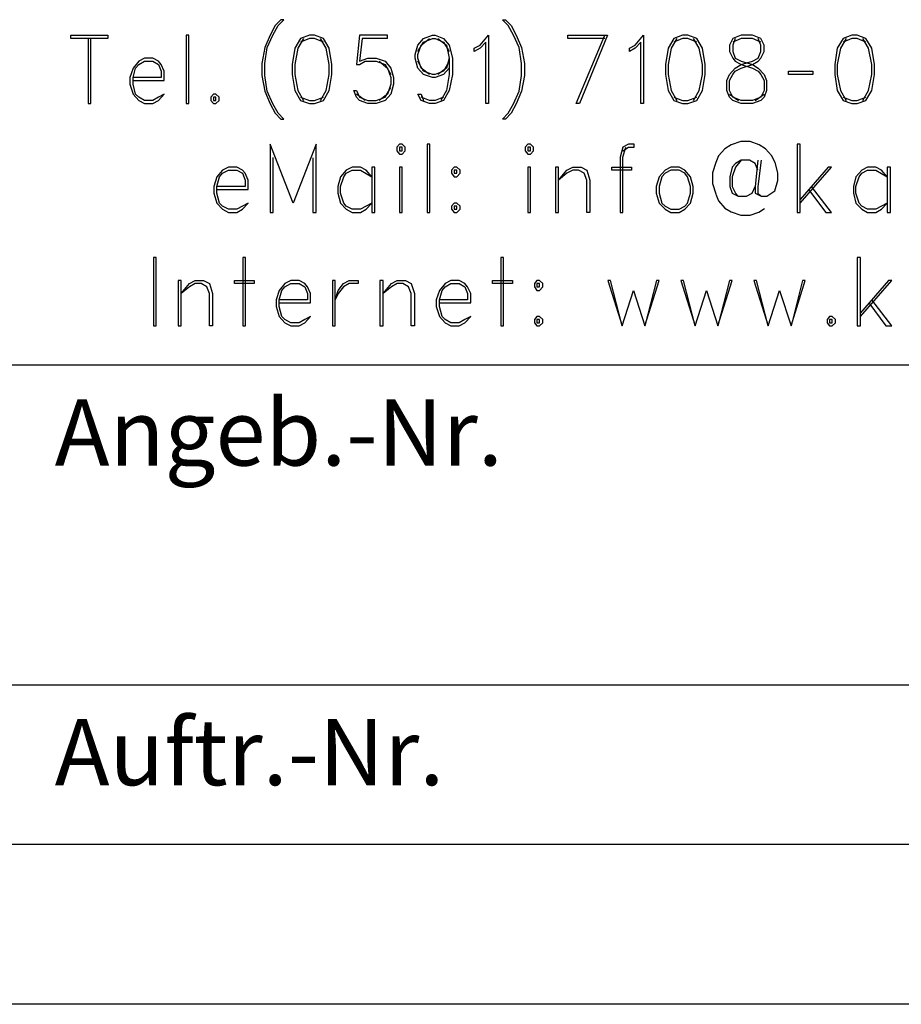
# Model space of a CAD drawing. Units: millimetres. Extents: x 14825 to 21551, y -16892 to -12508.
# Drawn here: x 18945 to 19295, y -16845 to -16454 of the extents above; entities that cross this region are included whole.
import ezdxf

# ---------------------------------------------------------------- set-up
doc = ezdxf.new("R2010")
doc.units = ezdxf.units.MM
doc.layers.add('1', color=7, linetype='Continuous')
doc.layers.add('102', color=7, linetype='Continuous')
doc.styles.add('CONVERTER_12', font='txt.shx', dxfattribs={"width": 0.81})

# ---------------------------------------------------------------- blocks, each defined once
blk = doc.blocks.new('Top', base_point=(37211.11, -13314.93))
at = {"layer": '1', "color": 7, "linetype": 'Continuous'}
for p, q in [((19587.8, -16591.15), (18937.1, -16591.15)), ((20885, -16845), (14960, -16845)), ((20885, -16845), (18110, -16845))]:
    blk.add_line(p, q, dxfattribs=at)
at = {"layer": '1', "color": 2, "linetype": 'Continuous'}
for p, q in [((18110, -16718.08), (19587.8, -16718.08)), ((20885, -16781.54), (18110, -16781.54))]:
    blk.add_line(p, q, dxfattribs=at)
at = {"layer": '102', "color": 2, "linetype": 'Continuous'}
for p, q in [((19049.08, -16454.03), (19046.9, -16456.39)), ((19048.09, -16456.39), (19050.26, -16454.03)), ((19050.26, -16454.03), (19049.08, -16454.03)), ((19137.16, -16454.03), (19138.34, -16454.03)), ((19139.33, -16456.39), (19137.16, -16454.03)), ((19138.34, -16454.03), (19140.51, -16456.39)), ((19046.9, -16456.39), (19044.93, -16460.15)), ((19045.92, -16460.15), (19048.09, -16456.39)), ((19141.5, -16460.15), (19139.33, -16456.39)), ((19140.51, -16456.39), (19142.49, -16460.15)), ((18965.82, -16460.21), (18980.52, -16460.21)), ((18965.82, -16461.45), (18965.82, -16460.21)), ((18980.52, -16461.45), (18965.82, -16461.45)), ((18972.65, -16461.45), (18972.65, -16487.33)), ((18973.69, -16487.33), (18973.69, -16461.45)), ((18980.52, -16460.21), (18980.52, -16461.45)), ((19011.58, -16460.21), (19011.58, -16487.33)), ((19012.62, -16460.21), (19011.58, -16460.21)), ((19012.62, -16487.33), (19012.62, -16460.21)), ((19044.93, -16460.15), (19042.76, -16465.08)), ((19043.74, -16465.08), (19045.92, -16460.15)), ((19056.95, -16461.45), (19054.67, -16465.38)), ((19058.19, -16461.45), (19055.91, -16465.38)), ((19060.47, -16460.21), (19056.95, -16461.45)), ((19060.47, -16461.45), (19056.95, -16462.9)), ((19062.54, -16460.21), (19060.47, -16460.21)), ((19062.54, -16461.45), (19060.47, -16461.45)), ((19066.06, -16461.45), (19062.54, -16460.21)), ((19066.06, -16462.9), (19062.54, -16461.45)), ((19067.1, -16465.38), (19064.82, -16461.45)), ((19068.34, -16465.38), (19066.06, -16461.45)), ((19080.35, -16460.21), (19079.11, -16471.8)), ((19091.53, -16460.21), (19080.35, -16460.21)), ((19081.39, -16461.45), (19080.35, -16470.56)), ((19091.53, -16461.45), (19081.39, -16461.45)), ((19091.53, -16461.45), (19091.53, -16460.21)), ((19103.54, -16464.14), (19105.82, -16461.45)), ((19103.54, -16466.63), (19105.82, -16462.9)), ((19104.79, -16464.14), (19108.1, -16461.45)), ((19105.82, -16461.45), (19109.34, -16460.21)), ((19105.82, -16462.9), (19109.34, -16461.45)), ((19109.34, -16460.21), (19110.38, -16460.21)), ((19109.34, -16461.45), (19110.38, -16461.45)), ((19110.38, -16460.21), (19113.69, -16461.45)), ((19110.38, -16461.45), (19113.69, -16462.9)), ((19111.41, -16461.45), (19114.93, -16464.14)), ((19113.69, -16461.45), (19115.97, -16464.14)), ((19113.69, -16462.9), (19115.97, -16466.63)), ((19128.19, -16464.14), (19131.5, -16460.21)), ((19130.47, -16462.9), (19128.19, -16465.38)), ((19130.47, -16487.33), (19130.47, -16462.9)), ((19131.5, -16460.21), (19131.5, -16487.33)), ((19143.67, -16465.08), (19141.5, -16460.15)), ((19142.49, -16460.15), (19144.66, -16465.08)), ((19163.07, -16460.21), (19178.8, -16460.21)), ((19163.07, -16461.45), (19163.07, -16460.21)), ((19177.77, -16461.45), (19163.07, -16461.45)), ((19166.38, -16487.33), (19177.77, -16460.21)), ((19178.8, -16460.21), (19167.62, -16487.33)), ((19189.78, -16464.14), (19193.09, -16460.21)), ((19192.06, -16462.9), (19189.78, -16465.38)), ((19192.06, -16487.33), (19192.06, -16462.9)), ((19193.09, -16460.21), (19193.09, -16487.33)), ((19205.1, -16461.45), (19202.83, -16465.38)), ((19206.35, -16461.45), (19204.07, -16465.38)), ((19208.62, -16460.21), (19205.1, -16461.45)), ((19208.62, -16461.45), (19205.1, -16462.9)), ((19210.7, -16460.21), (19208.62, -16460.21)), ((19210.7, -16461.45), (19208.62, -16461.45)), ((19214.22, -16461.45), (19210.7, -16460.21)), ((19214.22, -16462.9), (19210.7, -16461.45)), ((19215.25, -16465.38), (19212.97, -16461.45)), ((19216.49, -16465.38), (19214.22, -16461.45)), ((19228.5, -16461.45), (19227.26, -16464.14)), ((19231.82, -16460.21), (19228.5, -16461.45)), ((19231.82, -16461.45), (19228.5, -16462.9)), ((19229.54, -16461.45), (19228.5, -16464.14)), ((19236.37, -16460.21), (19231.82, -16460.21)), ((19236.37, -16461.45), (19231.82, -16461.45)), ((19239.69, -16461.45), (19236.37, -16460.21)), ((19239.69, -16462.9), (19236.37, -16461.45)), ((19239.69, -16464.14), (19238.65, -16461.45)), ((19240.93, -16464.14), (19239.69, -16461.45)), ((19272.3, -16461.45), (19270.03, -16465.38)), ((19273.55, -16461.45), (19271.27, -16465.38)), ((19275.82, -16460.21), (19272.3, -16461.45)), ((19275.82, -16461.45), (19272.3, -16462.9)), ((19277.89, -16460.21), (19275.82, -16460.21)), ((19277.89, -16461.45), (19275.82, -16461.45)), ((19281.41, -16461.45), (19277.89, -16460.21)), ((19281.41, -16462.9), (19277.89, -16461.45)), ((19282.45, -16465.38), (19280.17, -16461.45)), ((19283.69, -16465.38), (19281.41, -16461.45)), ((19042.76, -16465.08), (19041.57, -16471.4)), ((19042.76, -16471.4), (19043.74, -16465.08)), ((19054.67, -16465.38), (19053.64, -16471.8)), ((19055.91, -16465.38), (19054.67, -16471.8)), ((19068.34, -16471.8), (19067.1, -16465.38)), ((19069.38, -16471.8), (19068.34, -16465.38)), ((19102.51, -16467.87), (19103.54, -16464.14)), ((19103.54, -16467.87), (19104.79, -16464.14)), ((19114.93, -16464.14), (19115.97, -16469.32)), ((19115.97, -16464.14), (19117.21, -16469.32)), ((19125.91, -16465.38), (19128.19, -16464.14)), ((19125.91, -16466.63), (19125.91, -16465.38)), ((19128.19, -16465.38), (19125.91, -16466.63)), ((19144.66, -16471.4), (19143.67, -16465.08)), ((19144.66, -16465.08), (19145.85, -16471.4)), ((19187.5, -16465.38), (19189.78, -16464.14)), ((19187.5, -16466.63), (19187.5, -16465.38)), ((19189.78, -16465.38), (19187.5, -16466.63)), ((19202.83, -16465.38), (19201.79, -16471.8)), ((19204.07, -16465.38), (19202.83, -16471.8)), ((19216.49, -16471.8), (19215.25, -16465.38)), ((19217.53, -16471.8), (19216.49, -16465.38)), ((19227.26, -16464.14), (19227.26, -16466.63)), ((19227.26, -16466.63), (19228.5, -16469.32)), ((19228.5, -16464.14), (19228.5, -16466.63)), ((19228.5, -16466.63), (19229.54, -16469.32)), ((19238.65, -16469.32), (19239.69, -16466.63)), ((19239.69, -16466.63), (19239.69, -16464.14)), ((19239.69, -16469.32), (19240.93, -16466.63)), ((19240.93, -16466.63), (19240.93, -16464.14)), ((19270.03, -16465.38), (19268.99, -16471.8)), ((19271.27, -16465.38), (19270.03, -16471.8)), ((19283.69, -16471.8), (19282.45, -16465.38)), ((19284.73, -16471.8), (19283.69, -16465.38)), ((18992.74, -16470.56), (18990.46, -16473.25)), ((18995.02, -16469.32), (18992.74, -16470.56)), ((18992.74, -16471.8), (18995.02, -16470.56)), ((18998.33, -16469.32), (18995.02, -16469.32)), ((18995.02, -16470.56), (18998.33, -16470.56)), ((19000.61, -16470.56), (18998.33, -16469.32)), ((18998.33, -16470.56), (19000.61, -16471.8)), ((19001.64, -16471.8), (19000.61, -16470.56)), ((19041.57, -16471.4), (19041.57, -16476.14)), ((19042.76, -16476.14), (19042.76, -16471.4)), ((19080.35, -16470.56), (19083.66, -16469.32)), ((19080.35, -16471.8), (19082.63, -16470.56)), ((19082.63, -16470.56), (19086.98, -16470.56)), ((19083.66, -16469.32), (19086.98, -16469.32)), ((19086.98, -16469.32), (19090.5, -16470.56)), ((19086.98, -16470.56), (19090.5, -16471.8)), ((19088.22, -16470.56), (19091.53, -16473.25)), ((19090.5, -16470.56), (19092.78, -16473.25)), ((19102.51, -16469.32), (19102.51, -16467.87)), ((19103.54, -16473.25), (19102.51, -16469.32)), ((19103.54, -16469.32), (19103.54, -16467.87)), ((19104.79, -16473.25), (19103.54, -16469.32)), ((19105.82, -16474.49), (19103.54, -16470.56)), ((19115.97, -16470.56), (19113.69, -16474.49)), ((19115.97, -16469.32), (19114.93, -16473.25)), ((19115.97, -16469.32), (19115.97, -16475.74)), ((19117.21, -16469.32), (19117.21, -16475.74)), ((19144.66, -16476.14), (19144.66, -16471.4)), ((19145.85, -16471.4), (19145.85, -16476.14)), ((19228.5, -16469.32), (19229.54, -16470.56)), ((19229.54, -16469.32), (19231.82, -16470.56)), ((19229.54, -16470.56), (19231.82, -16471.8)), ((19231.82, -16471.8), (19236.37, -16470.56)), ((19231.82, -16470.56), (19236.37, -16471.8)), ((19236.37, -16470.56), (19238.65, -16469.32)), ((19236.37, -16471.8), (19238.65, -16470.56)), ((19238.65, -16470.56), (19239.69, -16469.32)), ((18990.46, -16473.25), (18989.22, -16476.98)), ((18990.46, -16476.98), (18991.5, -16473.25)), ((18991.5, -16473.25), (18992.74, -16471.8)), ((19000.61, -16471.8), (19001.64, -16474.49)), ((19002.88, -16474.49), (19001.64, -16471.8)), ((19001.64, -16474.49), (19001.64, -16476.98)), ((19002.88, -16478.22), (19002.88, -16474.49)), ((19053.64, -16471.8), (19053.64, -16475.74)), ((19054.67, -16471.8), (19054.67, -16475.74)), ((19068.34, -16475.74), (19068.34, -16471.8)), ((19069.38, -16475.74), (19069.38, -16471.8)), ((19079.11, -16471.8), (19080.35, -16471.8)), ((19090.5, -16471.8), (19092.78, -16475.74)), ((19091.53, -16473.25), (19092.78, -16476.98)), ((19092.78, -16473.25), (19093.81, -16476.98)), ((19105.82, -16475.74), (19103.54, -16473.25)), ((19108.1, -16475.74), (19104.79, -16473.25)), ((19109.34, -16475.74), (19105.82, -16474.49)), ((19113.69, -16474.49), (19110.38, -16475.74)), ((19114.93, -16473.25), (19111.41, -16475.74)), ((19115.97, -16473.25), (19113.69, -16475.74)), ((19201.79, -16471.8), (19201.79, -16475.74)), ((19202.83, -16471.8), (19202.83, -16475.74)), ((19216.49, -16475.74), (19216.49, -16471.8)), ((19217.53, -16475.74), (19217.53, -16471.8)), ((19227.26, -16475.74), (19229.54, -16473.25)), ((19228.5, -16475.74), (19229.54, -16474.49)), ((19229.54, -16473.25), (19231.82, -16471.8)), ((19229.54, -16474.49), (19231.82, -16473.25)), ((19231.82, -16473.25), (19236.37, -16471.8)), ((19231.82, -16471.8), (19236.37, -16473.25)), ((19236.37, -16471.8), (19238.65, -16473.25)), ((19236.37, -16473.25), (19238.65, -16474.49)), ((19238.65, -16473.25), (19240.93, -16475.74)), ((19238.65, -16474.49), (19239.69, -16475.74)), ((19250.66, -16474.49), (19260.29, -16474.49)), ((19250.66, -16475.74), (19250.66, -16474.49)), ((19260.29, -16474.49), (19260.29, -16475.74)), ((19268.99, -16471.8), (19268.99, -16475.74)), ((19270.03, -16471.8), (19270.03, -16475.74)), ((19283.69, -16475.74), (19283.69, -16471.8)), ((19284.73, -16475.74), (19284.73, -16471.8)), ((18989.22, -16476.98), (18989.22, -16479.67)), ((19001.64, -16476.98), (18990.46, -16476.98)), ((18990.46, -16479.67), (18990.46, -16476.98)), ((18990.46, -16478.22), (19002.88, -16478.22)), ((19041.57, -16476.14), (19042.76, -16482.46)), ((19043.74, -16482.46), (19042.76, -16476.14)), ((19053.64, -16475.74), (19054.67, -16482.16)), ((19054.67, -16475.74), (19055.91, -16482.16)), ((19067.1, -16482.16), (19068.34, -16475.74)), ((19068.34, -16482.16), (19069.38, -16475.74)), ((19092.78, -16476.98), (19092.78, -16479.67)), ((19093.81, -16476.98), (19093.81, -16479.67)), ((19109.34, -16476.98), (19105.82, -16475.74)), ((19110.38, -16475.74), (19109.34, -16475.74)), ((19110.38, -16476.98), (19109.34, -16476.98)), ((19113.69, -16475.74), (19110.38, -16476.98)), ((19115.97, -16475.74), (19114.93, -16482.16)), ((19117.21, -16475.74), (19115.97, -16482.16)), ((19143.67, -16482.46), (19144.66, -16476.14)), ((19145.85, -16476.14), (19144.66, -16482.46)), ((19201.79, -16475.74), (19202.83, -16482.16)), ((19202.83, -16475.74), (19204.07, -16482.16)), ((19215.25, -16482.16), (19216.49, -16475.74)), ((19216.49, -16482.16), (19217.53, -16475.74)), ((19226.23, -16478.22), (19227.26, -16475.74)), ((19226.23, -16482.16), (19226.23, -16478.22)), ((19227.26, -16478.22), (19228.5, -16475.74)), ((19227.26, -16482.16), (19227.26, -16478.22)), ((19239.69, -16475.74), (19240.93, -16478.22)), ((19240.93, -16475.74), (19241.97, -16478.22)), ((19240.93, -16478.22), (19240.93, -16482.16)), ((19241.97, -16478.22), (19241.97, -16482.16)), ((19260.29, -16475.74), (19250.66, -16475.74)), ((19268.99, -16475.74), (19270.03, -16482.16)), ((19270.03, -16475.74), (19271.27, -16482.16)), ((19282.45, -16482.16), (19283.69, -16475.74)), ((19283.69, -16482.16), (19284.73, -16475.74)), ((18989.22, -16479.67), (18990.46, -16483.61)), ((18991.5, -16483.61), (18990.46, -16479.67)), ((19042.76, -16482.46), (19044.93, -16487.4)), ((19045.92, -16487.4), (19043.74, -16482.46)), ((19054.67, -16482.16), (19056.95, -16486.09)), ((19055.91, -16482.16), (19058.19, -16486.09)), ((19064.82, -16486.09), (19067.1, -16482.16)), ((19066.06, -16486.09), (19068.34, -16482.16)), ((19078.07, -16482.16), (19079.11, -16482.16)), ((19079.11, -16484.85), (19078.07, -16482.16)), ((19079.11, -16482.16), (19080.35, -16484.85)), ((19090.5, -16484.85), (19092.78, -16480.91)), ((19092.78, -16479.67), (19091.53, -16483.61)), ((19093.81, -16479.67), (19092.78, -16483.61)), ((19114.93, -16482.16), (19112.66, -16486.09)), ((19115.97, -16482.16), (19113.69, -16486.09)), ((19141.5, -16487.4), (19143.67, -16482.46)), ((19144.66, -16482.46), (19142.49, -16487.4)), ((19202.83, -16482.16), (19205.1, -16486.09)), ((19204.07, -16482.16), (19206.35, -16486.09)), ((19212.97, -16486.09), (19215.25, -16482.16)), ((19214.22, -16486.09), (19216.49, -16482.16)), ((19227.26, -16484.85), (19226.23, -16482.16)), ((19228.5, -16484.85), (19227.26, -16482.16)), ((19240.93, -16482.16), (19239.69, -16484.85)), ((19241.97, -16482.16), (19240.93, -16484.85)), ((19270.03, -16482.16), (19272.3, -16486.09)), ((19271.27, -16482.16), (19273.55, -16486.09)), ((19280.17, -16486.09), (19282.45, -16482.16)), ((19281.41, -16486.09), (19283.69, -16482.16)), ((18972.65, -16487.33), (18973.69, -16487.33)), ((18990.46, -16483.61), (18992.74, -16486.09)), ((18992.74, -16484.85), (18991.5, -16483.61)), ((18995.02, -16486.09), (18992.74, -16484.85)), ((18992.74, -16486.09), (18995.02, -16487.33)), ((18998.33, -16486.09), (18995.02, -16486.09)), ((18995.02, -16487.33), (18998.33, -16487.33)), ((19000.61, -16484.85), (18998.33, -16486.09)), ((18998.33, -16487.33), (19000.61, -16486.09)), ((19002.88, -16483.61), (19000.61, -16484.85)), ((19000.61, -16486.09), (19002.88, -16483.61)), ((19011.58, -16487.33), (19012.62, -16487.33)), ((19022.35, -16483.61), (19021.32, -16484.85)), ((19021.32, -16484.85), (19021.32, -16486.09)), ((19021.32, -16486.09), (19022.35, -16487.33)), ((19023.39, -16483.61), (19022.35, -16483.61)), ((19023.39, -16484.85), (19022.35, -16484.85)), ((19022.35, -16484.85), (19022.35, -16486.09)), ((19022.35, -16486.09), (19023.39, -16486.09)), ((19022.35, -16487.33), (19023.39, -16487.33)), ((19024.63, -16484.85), (19023.39, -16483.61)), ((19023.39, -16486.09), (19023.39, -16484.85)), ((19023.39, -16487.33), (19024.63, -16486.09)), ((19024.63, -16486.09), (19024.63, -16484.85)), ((19044.93, -16487.4), (19046.9, -16491.15)), ((19048.09, -16491.15), (19045.92, -16487.4)), ((19056.95, -16484.85), (19060.47, -16486.09)), ((19056.95, -16486.09), (19060.47, -16487.33)), ((19060.47, -16486.09), (19062.54, -16486.09)), ((19060.47, -16487.33), (19062.54, -16487.33)), ((19062.54, -16486.09), (19066.06, -16484.85)), ((19062.54, -16487.33), (19066.06, -16486.09)), ((19082.63, -16486.09), (19079.11, -16483.61)), ((19080.35, -16486.09), (19079.11, -16484.85)), ((19080.35, -16484.85), (19083.66, -16486.09)), ((19083.66, -16487.33), (19080.35, -16486.09)), ((19083.66, -16486.09), (19086.98, -16486.09)), ((19086.98, -16487.33), (19083.66, -16487.33)), ((19086.98, -16486.09), (19090.5, -16484.85)), ((19090.5, -16486.09), (19086.98, -16487.33)), ((19091.53, -16483.61), (19088.22, -16486.09)), ((19092.78, -16483.61), (19090.5, -16486.09)), ((19103.54, -16483.61), (19104.79, -16483.61)), ((19104.79, -16486.09), (19103.54, -16483.61)), ((19104.79, -16483.61), (19105.82, -16486.09)), ((19108.1, -16486.09), (19104.79, -16484.85)), ((19108.1, -16487.33), (19104.79, -16486.09)), ((19110.38, -16486.09), (19108.1, -16486.09)), ((19110.38, -16487.33), (19108.1, -16487.33)), ((19113.69, -16484.85), (19110.38, -16486.09)), ((19113.69, -16486.09), (19110.38, -16487.33)), ((19131.5, -16487.33), (19130.47, -16487.33)), ((19139.33, -16491.15), (19141.5, -16487.4)), ((19142.49, -16487.4), (19140.51, -16491.15)), ((19167.62, -16487.33), (19166.38, -16487.33)), ((19193.09, -16487.33), (19192.06, -16487.33)), ((19205.1, -16484.85), (19208.62, -16486.09)), ((19205.1, -16486.09), (19208.62, -16487.33)), ((19208.62, -16486.09), (19210.7, -16486.09)), ((19208.62, -16487.33), (19210.7, -16487.33)), ((19210.7, -16486.09), (19214.22, -16484.85)), ((19210.7, -16487.33), (19214.22, -16486.09)), ((19227.26, -16483.61), (19230.78, -16486.09)), ((19228.5, -16486.09), (19227.26, -16484.85)), ((19231.82, -16486.09), (19228.5, -16484.85)), ((19231.82, -16487.33), (19228.5, -16486.09)), ((19236.37, -16486.09), (19231.82, -16486.09)), ((19236.37, -16487.33), (19231.82, -16487.33)), ((19239.69, -16484.85), (19236.37, -16486.09)), ((19239.69, -16486.09), (19236.37, -16487.33)), ((19237.41, -16486.09), (19240.93, -16483.61)), ((19240.93, -16484.85), (19239.69, -16486.09)), ((19272.3, -16484.85), (19275.82, -16486.09)), ((19272.3, -16486.09), (19275.82, -16487.33)), ((19275.82, -16486.09), (19277.89, -16486.09)), ((19275.82, -16487.33), (19277.89, -16487.33)), ((19277.89, -16486.09), (19281.41, -16484.85)), ((19277.89, -16487.33), (19281.41, -16486.09)), ((19046.9, -16491.15), (19049.08, -16493.52)), ((19050.26, -16493.52), (19048.09, -16491.15)), ((19137.16, -16493.52), (19139.33, -16491.15)), ((19140.51, -16491.15), (19138.34, -16493.52)), ((19049.08, -16493.52), (19050.26, -16493.52)), ((19138.34, -16493.52), (19137.16, -16493.52)), ((19231.69, -16502.36), (19227.89, -16503.71)), ((19235.38, -16502.36), (19231.69, -16502.36)), ((19238.98, -16503.71), (19235.38, -16502.36)), ((19044.88, -16503.43), (19044.88, -16530.56)), ((19053.99, -16526.83), (19044.88, -16503.43)), ((19063.1, -16503.43), (19053.99, -16526.83)), ((19063.1, -16530.56), (19063.1, -16503.43)), ((19096.23, -16503.43), (19095.2, -16504.67)), ((19095.2, -16504.67), (19095.2, -16506.12)), ((19095.2, -16506.12), (19096.23, -16507.36)), ((19097.27, -16503.43), (19096.23, -16503.43)), ((19097.27, -16504.67), (19096.23, -16504.67)), ((19096.23, -16504.67), (19096.23, -16506.12)), ((19096.23, -16506.12), (19097.27, -16506.12)), ((19098.51, -16504.67), (19097.27, -16503.43)), ((19097.27, -16506.12), (19097.27, -16504.67)), ((19097.27, -16507.36), (19098.51, -16506.12)), ((19098.51, -16506.12), (19098.51, -16504.67)), ((19107.21, -16503.43), (19107.21, -16530.56)), ((19108.25, -16503.43), (19107.21, -16503.43)), ((19108.25, -16530.56), (19108.25, -16503.43)), ((19147.18, -16503.43), (19146.14, -16504.67)), ((19146.14, -16504.67), (19146.14, -16506.12)), ((19146.14, -16506.12), (19147.18, -16507.36)), ((19148.21, -16503.43), (19147.18, -16503.43)), ((19148.21, -16504.67), (19147.18, -16504.67)), ((19147.18, -16504.67), (19147.18, -16506.12)), ((19147.18, -16506.12), (19148.21, -16506.12)), ((19149.46, -16504.67), (19148.21, -16503.43)), ((19148.21, -16506.12), (19148.21, -16504.67)), ((19148.21, -16507.36), (19149.46, -16506.12)), ((19149.46, -16506.12), (19149.46, -16504.67)), ((19184.87, -16504.67), (19183.83, -16508.6)), ((19187.14, -16503.43), (19184.87, -16504.67)), ((19184.87, -16508.6), (19186.11, -16504.67)), ((19184.87, -16506.12), (19187.14, -16504.67)), ((19189.42, -16503.43), (19187.14, -16503.43)), ((19187.14, -16504.67), (19189.42, -16504.67)), ((19189.42, -16504.67), (19189.42, -16503.43)), ((19225.39, -16505.3), (19222.89, -16508.02)), ((19227.89, -16503.71), (19225.39, -16505.3)), ((19241.47, -16505.3), (19238.98, -16503.71)), ((19243.94, -16508), (19241.47, -16505.3)), ((19254.03, -16503.43), (19254.03, -16530.56)), ((19255.28, -16503.43), (19254.03, -16503.43)), ((19255.28, -16530.56), (19255.28, -16503.43)), ((19046.12, -16530.56), (19046.12, -16508.74)), ((19061.86, -16508.87), (19061.86, -16530.56)), ((19096.23, -16507.36), (19097.27, -16507.36)), ((19147.18, -16507.36), (19148.21, -16507.36)), ((19183.83, -16508.6), (19183.83, -16530.56)), ((19184.87, -16530.56), (19184.87, -16508.6)), ((19221.75, -16510.77), (19220.46, -16514.86)), ((19222.89, -16508.02), (19221.78, -16510.68)), ((19231.88, -16509.85), (19229.6, -16512.54)), ((19231.88, -16509.85), (19229.6, -16511.09)), ((19235.19, -16509.85), (19231.88, -16509.85)), ((19237.47, -16511.09), (19235.19, -16509.85)), ((19238.5, -16509.85), (19237.47, -16520.2)), ((19239.74, -16509.85), (19238.5, -16520.2)), ((19245.3, -16510.71), (19243.94, -16508)), ((19246.4, -16514.89), (19245.3, -16510.71)), ((19026.03, -16513.78), (19023.75, -16516.47)), ((19028.31, -16512.54), (19026.03, -16513.78)), ((19026.03, -16515.02), (19028.31, -16513.78)), ((19031.62, -16512.54), (19028.31, -16512.54)), ((19028.31, -16513.78), (19031.62, -16513.78)), ((19033.9, -16513.78), (19031.62, -16512.54)), ((19031.62, -16513.78), (19033.9, -16515.02)), ((19034.94, -16515.02), (19033.9, -16513.78)), ((19075.11, -16513.78), (19072.83, -16516.47)), ((19077.39, -16512.54), (19075.11, -16513.78)), ((19075.11, -16515.02), (19077.39, -16513.78)), ((19080.7, -16512.54), (19077.39, -16512.54)), ((19077.39, -16513.78), (19080.7, -16513.78)), ((19082.98, -16513.78), (19080.7, -16512.54)), ((19080.7, -16513.78), (19085.26, -16516.47)), ((19085.26, -16516.47), (19082.98, -16513.78)), ((19085.26, -16512.54), (19085.26, -16530.56)), ((19086.5, -16512.54), (19085.26, -16512.54)), ((19086.5, -16530.56), (19086.5, -16512.54)), ((19096.23, -16512.54), (19096.23, -16530.56)), ((19097.27, -16512.54), (19096.23, -16512.54)), ((19097.27, -16530.56), (19097.27, -16512.54)), ((19117.98, -16512.54), (19116.94, -16513.78)), ((19116.94, -16513.78), (19116.94, -16515.02)), ((19119.01, -16512.54), (19117.98, -16512.54)), ((19119.01, -16513.78), (19117.98, -16513.78)), ((19117.98, -16513.78), (19117.98, -16515.02)), ((19120.26, -16513.78), (19119.01, -16512.54)), ((19119.01, -16515.02), (19119.01, -16513.78)), ((19120.26, -16515.02), (19120.26, -16513.78)), ((19147.18, -16512.54), (19147.18, -16530.56)), ((19148.21, -16512.54), (19147.18, -16512.54)), ((19148.21, -16530.56), (19148.21, -16512.54)), ((19158.15, -16512.54), (19158.15, -16530.56)), ((19159.4, -16512.54), (19158.15, -16512.54)), ((19159.4, -16530.56), (19159.4, -16512.54)), ((19159.4, -16517.72), (19162.71, -16513.78)), ((19162.71, -16513.78), (19164.99, -16512.54)), ((19164.99, -16513.78), (19162.71, -16515.02)), ((19164.99, -16512.54), (19168.3, -16512.54)), ((19167.26, -16513.78), (19164.99, -16513.78)), ((19169.54, -16515.02), (19167.26, -16513.78)), ((19168.3, -16512.54), (19170.58, -16513.78)), ((19170.58, -16513.78), (19171.82, -16517.72)), ((19180.52, -16512.54), (19188.39, -16512.54)), ((19180.52, -16513.78), (19180.52, -16512.54)), ((19188.39, -16513.78), (19180.52, -16513.78)), ((19188.39, -16512.54), (19188.39, -16513.78)), ((19201.64, -16513.78), (19199.36, -16516.47)), ((19203.92, -16512.54), (19201.64, -16513.78)), ((19203.92, -16513.78), (19201.64, -16515.02)), ((19207.23, -16512.54), (19203.92, -16512.54)), ((19207.23, -16513.78), (19203.92, -16513.78)), ((19209.51, -16513.78), (19207.23, -16512.54)), ((19209.51, -16515.02), (19207.23, -16513.78)), ((19211.79, -16516.47), (19209.51, -16513.78)), ((19228.35, -16512.54), (19227.32, -16516.47)), ((19229.6, -16511.09), (19228.35, -16512.54)), ((19229.6, -16512.54), (19228.35, -16516.47)), ((19238.5, -16513.78), (19237.47, -16511.09)), ((19266.46, -16512.54), (19255.28, -16525.38)), ((19255.28, -16526.83), (19267.7, -16512.54)), ((19267.7, -16512.54), (19266.46, -16512.54)), ((19279.71, -16513.78), (19277.43, -16516.47)), ((19281.99, -16512.54), (19279.71, -16513.78)), ((19279.71, -16515.02), (19281.99, -16513.78)), ((19285.3, -16512.54), (19281.99, -16512.54)), ((19281.99, -16513.78), (19285.3, -16513.78)), ((19287.58, -16513.78), (19285.3, -16512.54)), ((19285.3, -16513.78), (19289.86, -16516.47)), ((19289.86, -16516.47), (19287.58, -16513.78)), ((19289.86, -16512.54), (19289.86, -16530.56)), ((19291.1, -16512.54), (19289.86, -16512.54)), ((19291.1, -16530.56), (19291.1, -16512.54)), ((19023.75, -16516.47), (19022.51, -16520.2)), ((19023.75, -16520.2), (19024.79, -16516.47)), ((19024.79, -16516.47), (19026.03, -16515.02)), ((19033.9, -16515.02), (19034.94, -16517.72)), ((19036.18, -16517.72), (19034.94, -16515.02)), ((19034.94, -16517.72), (19034.94, -16520.2)), ((19036.18, -16521.44), (19036.18, -16517.72)), ((19072.83, -16516.47), (19071.8, -16520.2)), ((19072.83, -16520.2), (19074.08, -16516.47)), ((19074.08, -16516.47), (19075.11, -16515.02)), ((19116.94, -16515.02), (19117.98, -16516.47)), ((19117.98, -16515.02), (19119.01, -16515.02)), ((19117.98, -16516.47), (19119.01, -16516.47)), ((19119.01, -16516.47), (19120.26, -16515.02)), ((19162.71, -16515.02), (19159.4, -16517.72)), ((19170.58, -16517.72), (19169.54, -16515.02)), ((19170.58, -16530.56), (19170.58, -16517.72)), ((19171.82, -16517.72), (19171.82, -16530.56)), ((19199.36, -16516.47), (19198.12, -16520.2)), ((19200.4, -16516.47), (19199.36, -16520.2)), ((19201.64, -16515.02), (19200.4, -16516.47)), ((19210.55, -16516.47), (19209.51, -16515.02)), ((19211.79, -16520.2), (19210.55, -16516.47)), ((19212.82, -16520.2), (19211.79, -16516.47)), ((19220.46, -16514.86), (19220.46, -16519.12)), ((19227.32, -16516.47), (19227.32, -16520.2)), ((19228.35, -16516.47), (19228.35, -16520.2)), ((19245.26, -16521.95), (19246.4, -16517.86)), ((19246.4, -16517.86), (19246.4, -16514.89)), ((19277.43, -16516.47), (19276.4, -16520.2)), ((19277.43, -16520.2), (19278.68, -16516.47)), ((19278.68, -16516.47), (19279.71, -16515.02)), ((19022.51, -16520.2), (19022.51, -16522.89)), ((19034.94, -16520.2), (19023.75, -16520.2)), ((19023.75, -16522.89), (19023.75, -16520.2)), ((19023.75, -16521.44), (19036.18, -16521.44)), ((19071.8, -16520.2), (19071.8, -16522.89)), ((19072.83, -16522.89), (19072.83, -16520.2)), ((19198.12, -16520.2), (19198.12, -16522.89)), ((19199.36, -16520.2), (19199.36, -16522.89)), ((19211.79, -16522.89), (19211.79, -16520.2)), ((19212.82, -16522.89), (19212.82, -16520.2)), ((19220.46, -16519.12), (19221.75, -16523.21)), ((19227.32, -16520.2), (19228.35, -16522.89)), ((19228.35, -16520.2), (19229.6, -16522.89)), ((19236.22, -16522.89), (19237.47, -16520.2)), ((19237.47, -16520.2), (19237.47, -16522.89)), ((19238.5, -16520.2), (19238.5, -16522.89)), ((19242.02, -16524.14), (19245.26, -16521.95)), ((19258.59, -16521.44), (19265.42, -16530.56)), ((19267.7, -16530.56), (19259.83, -16520.2)), ((19276.4, -16520.2), (19276.4, -16522.89)), ((19277.43, -16522.89), (19277.43, -16520.2)), ((19022.51, -16522.89), (19023.75, -16526.83)), ((19024.79, -16526.83), (19023.75, -16522.89)), ((19071.8, -16522.89), (19072.83, -16526.83)), ((19074.08, -16526.83), (19072.83, -16522.89)), ((19198.12, -16522.89), (19199.36, -16526.83)), ((19199.36, -16522.89), (19200.4, -16526.83)), ((19210.55, -16526.83), (19211.79, -16522.89)), ((19211.79, -16526.83), (19212.82, -16522.89)), ((19221.78, -16523.3), (19222.88, -16525.94)), ((19222.88, -16525.94), (19225.39, -16528.91)), ((19228.35, -16522.89), (19230.63, -16524.14)), ((19229.6, -16522.89), (19230.63, -16524.14)), ((19230.63, -16524.14), (19233.95, -16524.14)), ((19233.95, -16524.14), (19236.22, -16522.89)), ((19237.47, -16522.89), (19239.74, -16524.14)), ((19238.5, -16522.89), (19239.74, -16524.14)), ((19239.74, -16524.14), (19242.02, -16524.14)), ((19276.4, -16522.89), (19277.43, -16526.83)), ((19278.68, -16526.83), (19277.43, -16522.89)), ((19023.75, -16526.83), (19026.03, -16529.31)), ((19026.03, -16528.07), (19024.79, -16526.83)), ((19028.31, -16529.31), (19026.03, -16528.07)), ((19026.03, -16529.31), (19028.31, -16530.56)), ((19031.62, -16529.31), (19028.31, -16529.31)), ((19033.9, -16528.07), (19031.62, -16529.31)), ((19031.62, -16530.56), (19033.9, -16529.31)), ((19036.18, -16526.83), (19033.9, -16528.07)), ((19033.9, -16529.31), (19036.18, -16526.83)), ((19072.83, -16526.83), (19075.11, -16529.31)), ((19075.11, -16528.07), (19074.08, -16526.83)), ((19077.39, -16529.31), (19075.11, -16528.07)), ((19075.11, -16529.31), (19077.39, -16530.56)), ((19080.7, -16529.31), (19077.39, -16529.31)), ((19085.26, -16526.83), (19080.7, -16529.31)), ((19080.7, -16530.56), (19082.98, -16529.31)), ((19082.98, -16529.31), (19085.26, -16526.83)), ((19117.98, -16526.83), (19116.94, -16528.07)), ((19116.94, -16528.07), (19116.94, -16529.31)), ((19116.94, -16529.31), (19117.98, -16530.56)), ((19119.01, -16526.83), (19117.98, -16526.83)), ((19119.01, -16528.07), (19117.98, -16528.07)), ((19117.98, -16528.07), (19117.98, -16529.31)), ((19117.98, -16529.31), (19119.01, -16529.31)), ((19120.26, -16528.07), (19119.01, -16526.83)), ((19119.01, -16529.31), (19119.01, -16528.07)), ((19119.01, -16530.56), (19120.26, -16529.31)), ((19120.26, -16529.31), (19120.26, -16528.07)), ((19199.36, -16526.83), (19201.64, -16529.31)), ((19200.4, -16526.83), (19201.64, -16528.07)), ((19201.64, -16528.07), (19203.92, -16529.31)), ((19201.64, -16529.31), (19203.92, -16530.56)), ((19203.92, -16529.31), (19207.23, -16529.31)), ((19207.23, -16529.31), (19209.51, -16528.07)), ((19207.23, -16530.56), (19209.51, -16529.31)), ((19209.51, -16528.07), (19210.55, -16526.83)), ((19209.51, -16529.31), (19211.79, -16526.83)), ((19225.39, -16528.91), (19227.92, -16530.29)), ((19227.92, -16530.29), (19231.69, -16531.62)), ((19235.38, -16531.62), (19238.81, -16530.42)), ((19238.81, -16530.42), (19241.14, -16528.95)), ((19277.43, -16526.83), (19279.71, -16529.31)), ((19279.71, -16528.07), (19278.68, -16526.83)), ((19281.99, -16529.31), (19279.71, -16528.07)), ((19279.71, -16529.31), (19281.99, -16530.56)), ((19285.3, -16529.31), (19281.99, -16529.31)), ((19289.86, -16526.83), (19285.3, -16529.31)), ((19285.3, -16530.56), (19287.58, -16529.31)), ((19287.58, -16529.31), (19289.86, -16526.83)), ((19028.31, -16530.56), (19031.62, -16530.56)), ((19044.88, -16530.56), (19046.12, -16530.56)), ((19061.86, -16530.56), (19063.1, -16530.56)), ((19077.39, -16530.56), (19080.7, -16530.56)), ((19085.26, -16530.56), (19086.5, -16530.56)), ((19096.23, -16530.56), (19097.27, -16530.56)), ((19107.21, -16530.56), (19108.25, -16530.56)), ((19117.98, -16530.56), (19119.01, -16530.56)), ((19147.18, -16530.56), (19148.21, -16530.56)), ((19158.15, -16530.56), (19159.4, -16530.56)), ((19171.82, -16530.56), (19170.58, -16530.56)), ((19183.83, -16530.56), (19184.87, -16530.56)), ((19203.92, -16530.56), (19207.23, -16530.56)), ((19231.69, -16531.62), (19235.38, -16531.62)), ((19254.03, -16530.56), (19255.28, -16530.56)), ((19265.42, -16530.56), (19267.7, -16530.56)), ((19281.99, -16530.56), (19285.3, -16530.56)), ((19289.86, -16530.56), (19291.1, -16530.56)), ((18998.59, -16548.45), (18998.59, -16575.58)), ((18999.63, -16548.45), (18998.59, -16548.45)), ((18999.63, -16575.58), (18999.63, -16548.45)), ((19034.01, -16548.45), (19034.01, -16575.58)), ((19035.04, -16548.45), (19034.01, -16548.45)), ((19035.04, -16575.58), (19035.04, -16548.45)), ((19136.51, -16548.45), (19136.51, -16575.58)), ((19137.55, -16548.45), (19136.51, -16548.45)), ((19137.55, -16575.58), (19137.55, -16548.45)), ((19277.95, -16548.45), (19277.95, -16575.58)), ((19279.19, -16548.45), (19277.95, -16548.45)), ((19279.19, -16575.58), (19279.19, -16548.45)), ((19008.33, -16557.57), (19008.33, -16575.58)), ((19009.57, -16557.57), (19008.33, -16557.57)), ((19009.57, -16575.58), (19009.57, -16557.57)), ((19012.88, -16558.81), (19015.16, -16557.57)), ((19015.16, -16557.57), (19018.47, -16557.57)), ((19018.47, -16557.57), (19020.75, -16558.81)), ((19030.69, -16557.57), (19038.56, -16557.57)), ((19030.69, -16558.81), (19030.69, -16557.57)), ((19038.56, -16557.57), (19038.56, -16558.81)), ((19053.06, -16557.57), (19050.78, -16558.81)), ((19056.37, -16557.57), (19053.06, -16557.57)), ((19058.65, -16558.81), (19056.37, -16557.57)), ((19069.62, -16557.57), (19069.62, -16575.58)), ((19070.66, -16557.57), (19069.62, -16557.57)), ((19070.66, -16575.58), (19070.66, -16557.57)), ((19073.97, -16558.81), (19076.25, -16557.57)), ((19076.25, -16557.57), (19079.77, -16557.57)), ((19079.77, -16557.57), (19079.77, -16558.81)), ((19088.47, -16557.57), (19088.47, -16575.58)), ((19089.71, -16557.57), (19088.47, -16557.57)), ((19089.71, -16575.58), (19089.71, -16557.57)), ((19093.02, -16558.81), (19095.3, -16557.57)), ((19095.3, -16557.57), (19098.62, -16557.57)), ((19098.62, -16557.57), (19100.89, -16558.81)), ((19116.63, -16557.57), (19114.35, -16558.81)), ((19119.95, -16557.57), (19116.63, -16557.57)), ((19122.22, -16558.81), (19119.95, -16557.57)), ((19133.2, -16557.57), (19141.07, -16557.57)), ((19133.2, -16558.81), (19133.2, -16557.57)), ((19141.07, -16557.57), (19141.07, -16558.81)), ((19150.8, -16557.57), (19149.77, -16558.81)), ((19151.84, -16557.57), (19150.8, -16557.57)), ((19153.08, -16558.81), (19151.84, -16557.57)), ((19178.96, -16557.57), (19184.56, -16575.58)), ((19180, -16557.57), (19178.96, -16557.57)), ((19184.56, -16575.58), (19180, -16557.57)), ((19198.22, -16557.57), (19193.67, -16575.58)), ((19193.67, -16575.58), (19199.26, -16557.57)), ((19199.26, -16557.57), (19198.22, -16557.57)), ((19207.96, -16557.57), (19213.55, -16575.58)), ((19208.99, -16557.57), (19207.96, -16557.57)), ((19213.55, -16575.58), (19208.99, -16557.57)), ((19227.22, -16557.57), (19222.66, -16575.58)), ((19222.66, -16575.58), (19228.25, -16557.57)), ((19228.25, -16557.57), (19227.22, -16557.57)), ((19236.95, -16557.57), (19242.54, -16575.58)), ((19237.98, -16557.57), (19236.95, -16557.57)), ((19242.54, -16575.58), (19237.98, -16557.57)), ((19256.21, -16557.57), (19251.65, -16575.58)), ((19251.65, -16575.58), (19257.24, -16557.57)), ((19257.24, -16557.57), (19256.21, -16557.57)), ((19290.38, -16557.57), (19279.19, -16570.41)), ((19279.19, -16571.86), (19291.62, -16557.57)), ((19291.62, -16557.57), (19290.38, -16557.57)), ((19009.57, -16562.74), (19012.88, -16558.81)), ((19012.88, -16560.05), (19009.57, -16562.74)), ((19015.16, -16558.81), (19012.88, -16560.05)), ((19017.44, -16558.81), (19015.16, -16558.81)), ((19019.72, -16560.05), (19017.44, -16558.81)), ((19020.75, -16562.74), (19019.72, -16560.05)), ((19020.75, -16558.81), (19021.99, -16562.74)), ((19038.56, -16558.81), (19030.69, -16558.81)), ((19048.5, -16561.5), (19047.26, -16565.23)), ((19050.78, -16558.81), (19048.5, -16561.5)), ((19048.5, -16565.23), (19049.54, -16561.5)), ((19049.54, -16561.5), (19050.78, -16560.05)), ((19050.78, -16560.05), (19053.06, -16558.81)), ((19053.06, -16558.81), (19056.37, -16558.81)), ((19056.37, -16558.81), (19058.65, -16560.05)), ((19059.68, -16560.05), (19058.65, -16558.81)), ((19058.65, -16560.05), (19059.68, -16562.74)), ((19060.93, -16562.74), (19059.68, -16560.05)), ((19070.66, -16565.23), (19071.9, -16561.5)), ((19071.9, -16561.5), (19073.97, -16558.81)), ((19073.97, -16560.05), (19071.9, -16562.74)), ((19076.25, -16558.81), (19073.97, -16560.05)), ((19079.77, -16558.81), (19076.25, -16558.81)), ((19089.71, -16562.74), (19093.02, -16558.81)), ((19093.02, -16560.05), (19089.71, -16562.74)), ((19095.3, -16558.81), (19093.02, -16560.05)), ((19097.58, -16558.81), (19095.3, -16558.81)), ((19099.86, -16560.05), (19097.58, -16558.81)), ((19100.89, -16562.74), (19099.86, -16560.05)), ((19100.89, -16558.81), (19102.14, -16562.74)), ((19112.08, -16561.5), (19110.83, -16565.23)), ((19114.35, -16558.81), (19112.08, -16561.5)), ((19112.08, -16565.23), (19113.11, -16561.5)), ((19113.11, -16561.5), (19114.35, -16560.05)), ((19114.35, -16560.05), (19116.63, -16558.81)), ((19116.63, -16558.81), (19119.95, -16558.81)), ((19119.95, -16558.81), (19122.22, -16560.05)), ((19123.26, -16560.05), (19122.22, -16558.81)), ((19122.22, -16560.05), (19123.26, -16562.74)), ((19124.5, -16562.74), (19123.26, -16560.05)), ((19141.07, -16558.81), (19133.2, -16558.81)), ((19149.77, -16558.81), (19149.77, -16560.05)), ((19149.77, -16560.05), (19150.8, -16561.5)), ((19151.84, -16558.81), (19150.8, -16558.81)), ((19150.8, -16558.81), (19150.8, -16560.05)), ((19150.8, -16560.05), (19151.84, -16560.05)), ((19150.8, -16561.5), (19151.84, -16561.5)), ((19151.84, -16560.05), (19151.84, -16558.81)), ((19151.84, -16561.5), (19153.08, -16560.05)), ((19153.08, -16560.05), (19153.08, -16558.81)), ((19184.56, -16575.58), (19189.11, -16561.5)), ((19189.11, -16561.5), (19193.67, -16575.58)), ((19213.55, -16575.58), (19218.1, -16561.5)), ((19218.1, -16561.5), (19222.66, -16575.58)), ((19242.54, -16575.58), (19247.1, -16561.5)), ((19247.1, -16561.5), (19251.65, -16575.58)), ((19020.75, -16575.58), (19020.75, -16562.74)), ((19021.99, -16562.74), (19021.99, -16575.58)), ((19047.26, -16565.23), (19047.26, -16567.92)), ((19059.68, -16565.23), (19048.5, -16565.23)), ((19048.5, -16567.92), (19048.5, -16565.23)), ((19059.68, -16562.74), (19059.68, -16565.23)), ((19060.93, -16566.47), (19060.93, -16562.74)), ((19071.9, -16562.74), (19070.66, -16565.23)), ((19100.89, -16575.58), (19100.89, -16562.74)), ((19102.14, -16562.74), (19102.14, -16575.58)), ((19110.83, -16565.23), (19110.83, -16567.92)), ((19123.26, -16565.23), (19112.08, -16565.23)), ((19112.08, -16567.92), (19112.08, -16565.23)), ((19123.26, -16562.74), (19123.26, -16565.23)), ((19124.5, -16566.47), (19124.5, -16562.74)), ((19291.62, -16575.58), (19283.75, -16565.23)), ((19047.26, -16567.92), (19048.5, -16571.86)), ((19048.5, -16566.47), (19060.93, -16566.47)), ((19049.54, -16571.86), (19048.5, -16567.92)), ((19110.83, -16567.92), (19112.08, -16571.86)), ((19112.08, -16566.47), (19124.5, -16566.47)), ((19113.11, -16571.86), (19112.08, -16567.92)), ((19282.51, -16566.47), (19289.34, -16575.58)), ((19048.5, -16571.86), (19050.78, -16574.34)), ((19050.78, -16573.1), (19049.54, -16571.86)), ((19053.06, -16574.34), (19050.78, -16573.1)), ((19058.65, -16573.1), (19056.37, -16574.34)), ((19060.93, -16571.86), (19058.65, -16573.1)), ((19058.65, -16574.34), (19060.93, -16571.86)), ((19112.08, -16571.86), (19114.35, -16574.34)), ((19114.35, -16573.1), (19113.11, -16571.86)), ((19116.63, -16574.34), (19114.35, -16573.1)), ((19122.22, -16573.1), (19119.95, -16574.34)), ((19124.5, -16571.86), (19122.22, -16573.1)), ((19122.22, -16574.34), (19124.5, -16571.86)), ((19150.8, -16571.86), (19149.77, -16573.1)), ((19149.77, -16573.1), (19149.77, -16574.34)), ((19151.84, -16571.86), (19150.8, -16571.86)), ((19151.84, -16573.1), (19150.8, -16573.1)), ((19150.8, -16573.1), (19150.8, -16574.34)), ((19153.08, -16573.1), (19151.84, -16571.86)), ((19151.84, -16574.34), (19151.84, -16573.1)), ((19153.08, -16574.34), (19153.08, -16573.1)), ((19266.98, -16571.86), (19265.94, -16573.1)), ((19265.94, -16573.1), (19265.94, -16574.34)), ((19268.01, -16571.86), (19266.98, -16571.86)), ((19268.01, -16573.1), (19266.98, -16573.1)), ((19266.98, -16573.1), (19266.98, -16574.34)), ((19269.25, -16573.1), (19268.01, -16571.86)), ((19268.01, -16574.34), (19268.01, -16573.1)), ((19269.25, -16574.34), (19269.25, -16573.1)), ((18998.59, -16575.58), (18999.63, -16575.58)), ((19008.33, -16575.58), (19009.57, -16575.58)), ((19021.99, -16575.58), (19020.75, -16575.58)), ((19034.01, -16575.58), (19035.04, -16575.58)), ((19050.78, -16574.34), (19053.06, -16575.58)), ((19056.37, -16574.34), (19053.06, -16574.34)), ((19053.06, -16575.58), (19056.37, -16575.58)), ((19056.37, -16575.58), (19058.65, -16574.34)), ((19069.62, -16575.58), (19070.66, -16575.58)), ((19088.47, -16575.58), (19089.71, -16575.58)), ((19102.14, -16575.58), (19100.89, -16575.58)), ((19114.35, -16574.34), (19116.63, -16575.58)), ((19119.95, -16574.34), (19116.63, -16574.34)), ((19116.63, -16575.58), (19119.95, -16575.58)), ((19119.95, -16575.58), (19122.22, -16574.34)), ((19136.51, -16575.58), (19137.55, -16575.58)), ((19149.77, -16574.34), (19150.8, -16575.58)), ((19150.8, -16574.34), (19151.84, -16574.34)), ((19150.8, -16575.58), (19151.84, -16575.58)), ((19151.84, -16575.58), (19153.08, -16574.34)), ((19265.94, -16574.34), (19266.98, -16575.58)), ((19266.98, -16574.34), (19268.01, -16574.34)), ((19266.98, -16575.58), (19268.01, -16575.58)), ((19268.01, -16575.58), (19269.25, -16574.34)), ((19277.95, -16575.58), (19279.19, -16575.58)), ((19289.34, -16575.58), (19291.62, -16575.58))]:
    blk.add_line(p, q, dxfattribs=at)
at = {"layer": '1', "color": 2, "char_height": 26.25, "attachment_point": 4, "line_spacing_factor": 1.320528, "style": 'CONVERTER_12'}
for s, insert in [('Angeb.-Nr.', (18959.36, -16621.36)), ('Auftr.-Nr.', (18959.36, -16748.28))]:
    blk.add_mtext(s, dxfattribs=dict(at, insert=insert))

msp = doc.modelspace()

# ---------------------------------------------------------------- block references
msp.add_blockref('Top', (37211.11, -13314.93))

doc.saveas('drawing.dxf')
